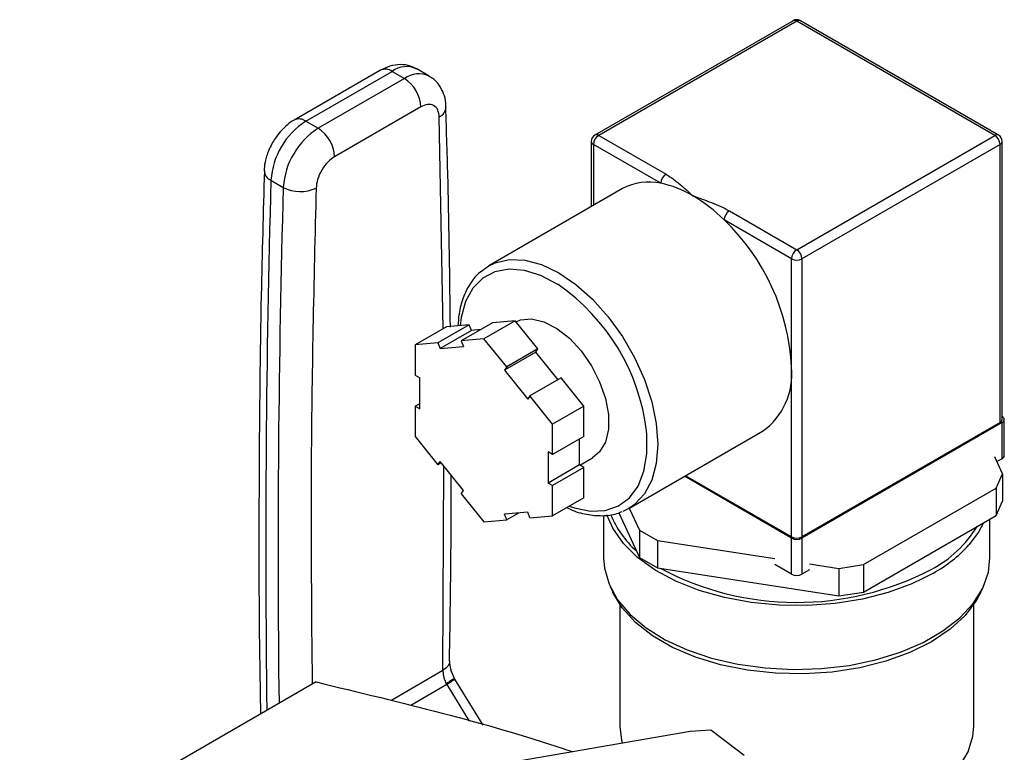
# Model space of a CAD drawing. Extents: x 0.4 to 10.6, y 0.4 to 8.1.
# Drawn here: x 2.5 to 2.7, y 6.3 to 6.5 of the extents above; entities that cross this region are included whole.
import ezdxf

# ---------------------------------------------------------------- set-up
doc = ezdxf.new("R2010")
doc.units = 0
doc.linetypes.add('SLD-SOLID', pattern=[0])
doc.layers.get('0').update_dxf_attribs({"linetype": 'CONTINUOUS'})

msp = doc.modelspace()

# ---------------------------------------------------------------- linework, layer by layer
at = {"color": 7, "linetype": 'SLD-SOLID'}
for p, q in [((2.676407128990042, 6.455371678364943), (2.642819556883695, 6.43598198570917)), ((2.677032078197941, 6.455309793301828), (2.643444506091577, 6.435920100646038)), ((2.710619650304302, 6.435920100646038), (2.677032078197941, 6.455309793301828)), ((2.7112445995122, 6.435981985709158), (2.677657027405838, 6.455371678364946)), ((2.606444065511261, 6.446963518588011), (2.591822478103619, 6.438522655846403)), ((2.593790822065509, 6.438327742261774), (2.608412409472725, 6.446768605003144)), ((2.608412409472725, 6.446768605003144), (2.610500323196667, 6.445563278066378)), ((2.614683054116024, 6.445977469433914), (2.612595140392045, 6.447182796370661)), ((2.610500323196667, 6.445563278066378), (2.5958787357894, 6.437122415324978)), ((2.613284208162423, 6.440741447704706), (2.598662620754697, 6.432300584963041)), ((2.593790822065509, 6.438327742261774), (2.5958787357894, 6.437122415324978)), ((2.642194506091586, 6.434899424631147), (2.642194506091588, 6.423839349018928)), ((2.653977955376374, 6.427798083653406), (2.642560622615096, 6.434389169561291)), ((2.643444506091577, 6.435920100646038), (2.654861838852856, 6.429329014738153)), ((2.677032078197938, 6.416530407990234), (2.710619650304302, 6.435920100646038)), ((2.711503533780785, 6.434389169561292), (2.677915961674425, 6.414999476905489)), ((2.711503533780792, 6.387233937674902), (2.711503533780785, 6.434389169561292)), ((2.711869650304312, 6.387744192744783), (2.711869650304305, 6.43489942463115)), ((2.587878363150731, 6.428311284285047), (2.589966276875626, 6.427105957348216)), ((2.647480373718214, 6.426890815447488), (2.624794031155159, 6.413794268653679)), ((2.66561474543666, 6.423121493898112), (2.677032078197938, 6.416530407990234)), ((2.676148194721457, 6.414999476905487), (2.664730861960178, 6.421590562813364)), ((2.676148194721466, 6.396627308638061), (2.676148194721457, 6.414999476905487)), ((2.677915961674425, 6.414999476905489), (2.677915961674429, 6.367844245019094)), ((2.624063808137146, 6.413317365158854), (2.624794031155163, 6.413794268653687)), ((2.629302370467852, 6.404499122083341), (2.623999069608959, 6.40143759166401)), ((2.629302370467852, 6.404499122083341), (2.625457521417117, 6.404155334640143)), ((2.63314721951858, 6.399716166416521), (2.629302370467852, 6.404499122083341)), ((2.617658771600478, 6.403458008887128), (2.612355470741584, 6.400396478467797)), ((2.621503620651211, 6.403801796330317), (2.616200319792313, 6.400740265910992)), ((2.621872485409114, 6.402851085758337), (2.616569184550214, 6.399789555339011)), ((2.621503620651211, 6.403801796330317), (2.617658771600478, 6.403458008887128)), ((2.625457521417117, 6.404155334640143), (2.620154220558222, 6.401093804220811)), ((2.621872485409114, 6.402851085758337), (2.621503620651211, 6.403801796330317)), ((2.623441231605185, 6.402991355307712), (2.621872485409114, 6.402851085758337)), ((2.623999069608959, 6.40143759166401), (2.620154220558222, 6.401093804220811)), ((2.620154220558222, 6.401093804220811), (2.620523085316123, 6.400143093648833)), ((2.627843918659689, 6.396654635997191), (2.623999069608959, 6.40143759166401)), ((2.616200319792313, 6.400740265910992), (2.612355470741584, 6.400396478467797)), ((2.612355470741584, 6.400396478467797), (2.612355470741585, 6.395269735357789)), ((2.616200319792313, 6.400740265910992), (2.616569184550214, 6.399789555339011)), ((2.616569184550214, 6.399789555339011), (2.620523085316123, 6.400143093648833)), ((2.63314721951858, 6.399716166416521), (2.627843918659689, 6.396654635997191)), ((2.632778354760676, 6.399191338028859), (2.63314721951858, 6.399716166416521)), ((2.632778354760676, 6.399191338028859), (2.627475053901784, 6.39612980760953)), ((2.636561009148853, 6.394485751930998), (2.632778354760676, 6.399191338028859)), ((2.627843918659689, 6.396654635997191), (2.627475053901784, 6.39612980760953)), ((2.627475053901784, 6.39612980760953), (2.631428954667692, 6.391211192645779)), ((2.676148194721468, 6.367844245019094), (2.676148194721466, 6.396627308638061)), ((2.612355470741585, 6.395269735357789), (2.613093200257393, 6.394843853173476)), ((2.613093200257397, 6.389571699899886), (2.613093200257393, 6.394843853173476)), ((2.637101120284494, 6.394797551452764), (2.631797819425596, 6.391736021033442)), ((2.640945969335228, 6.390014595785948), (2.637101120284494, 6.394797551452764)), ((2.631797819425596, 6.391736021033442), (2.631428954667692, 6.391211192645779)), ((2.635642668476334, 6.386953065366614), (2.631797819425596, 6.391736021033442)), ((2.613093200257397, 6.390423464268515), (2.612355470741589, 6.389997582084197)), ((2.612355470741589, 6.389997582084197), (2.612355470741588, 6.384870838974192)), ((2.612355470741589, 6.389997582084197), (2.613093200257397, 6.389571699899886)), ((2.640945969335228, 6.390014595785948), (2.635642668476334, 6.386953065366614)), ((2.640945969335229, 6.384887852675941), (2.640945969335228, 6.390014595785948)), ((2.712223203694902, 6.38162013665565), (2.712223203694901, 6.387744192744792)), ((2.635642668476335, 6.381826322256607), (2.635642668476334, 6.386953065366614)), ((2.711503533780792, 6.387233937674902), (2.677915961674429, 6.367844245019094)), ((2.711857087171385, 6.387233937674903), (2.677915961674429, 6.367640142991138)), ((2.711857087171388, 6.38110988158576), (2.711857087171385, 6.387233937674903)), ((2.612355470741588, 6.384870838974192), (2.616200319792316, 6.380087883307375)), ((2.640945969335229, 6.384887852675941), (2.635642668476335, 6.381826322256607)), ((2.640208239819426, 6.380041581586665), (2.640208239819422, 6.384461970491622)), ((2.648542101055259, 6.372656947690594), (2.671228443618318, 6.385753494484405)), ((2.635642668476335, 6.381826322256607), (2.634904938960524, 6.382252204440921)), ((2.634904938960524, 6.382252204440921), (2.634904938960528, 6.37698005116733)), ((2.640270290629364, 6.380005760416563), (2.642408644232452, 6.381240205675719)), ((2.71193697349404, 6.378535546663942), (2.71060408360576, 6.381407214038961)), ((2.711857087171388, 6.38110988158576), (2.710977717440229, 6.380602232245581)), ((2.616200319792316, 6.380087883307375), (2.616569184550222, 6.380612711695036)), ((2.616740430927958, 6.380399682829142), (2.616200319792316, 6.380087883307375)), ((2.620523085316127, 6.375694096731267), (2.616569184550222, 6.380612711695036)), ((2.640208239819426, 6.380041581586665), (2.634904938960528, 6.37698005116733)), ((2.640945969335234, 6.37961569940235), (2.635642668476339, 6.376554168983017)), ((2.640945969335234, 6.37961569940235), (2.640208239819426, 6.380041581586665)), ((2.640945969335234, 6.374488956292342), (2.640945969335234, 6.37961569940235)), ((2.676148194721464, 6.367640142991137), (2.657999996766645, 6.37811687466696)), ((2.676148194721468, 6.367844245019094), (2.658176773461942, 6.378218925680939)), ((2.710816254153828, 6.376120993748408), (2.71193697349404, 6.378535546663942)), ((2.71193697349404, 6.378535546663942), (2.711936973494041, 6.373897473327749)), ((2.635642668476339, 6.376554168983017), (2.634904938960528, 6.37698005116733)), ((2.635642668476335, 6.371427425873006), (2.635642668476339, 6.376554168983017)), ((2.688325959542685, 6.363137623028212), (2.710816254153828, 6.376120993748408)), ((2.710816254153828, 6.376120993748408), (2.710816254153829, 6.371482920412214)), ((2.620154220558224, 6.375169268343603), (2.620523085316127, 6.375694096731267)), ((2.620154220558224, 6.375169268343603), (2.623999069608957, 6.37038631267679)), ((2.640945969335234, 6.374488956292342), (2.635642668476335, 6.371427425873006)), ((2.648542101055262, 6.372656947690602), (2.64753678001651, 6.372167455313784)), ((2.648640353305532, 6.372713667507361), (2.650359202068111, 6.369010464446483)), ((2.710816254153829, 6.371482920412214), (2.711936973494041, 6.373897473327749)), ((2.6314289546677, 6.372034349001805), (2.627475053901788, 6.371680810691963)), ((2.62784391865969, 6.370730100119983), (2.627475053901788, 6.371680810691963)), ((2.629860208471642, 6.371894079452425), (2.62784391865969, 6.370730100119983)), ((2.6317978194256, 6.371083638429825), (2.6314289546677, 6.372034349001805)), ((2.6317978194256, 6.371083638429825), (2.635642668476335, 6.371427425873006)), ((2.644282078197939, 6.371456605791971), (2.644282078197939, 6.364268644403047)), ((2.64685832688474, 6.371914911416361), (2.650359202068113, 6.364372391110289)), ((2.688325959542686, 6.358499549692017), (2.710816254153829, 6.371482920412214)), ((2.709782078197939, 6.364268644403048), (2.709782078197939, 6.370885903340744)), ((2.623999069608957, 6.37038631267679), (2.62784391865969, 6.370730100119983)), ((2.650359202068111, 6.369010464446483), (2.653421064246591, 6.367242889034748)), ((2.650359202068111, 6.369010464446483), (2.650359202068113, 6.364372391110289)), ((2.676148194721466, 6.361516086901995), (2.676148194721464, 6.367640142991137)), ((2.677915961674429, 6.367640142991138), (2.677915961674436, 6.361516086901996)), ((2.653421064246591, 6.367242889034748), (2.673330881271007, 6.364163163352891)), ((2.653421064246591, 6.367242889034748), (2.653421064246593, 6.362604815698555)), ((2.650359202068113, 6.364372391110289), (2.653421064246593, 6.362604815698555)), ((2.653421064246593, 6.362604815698555), (2.684143378023997, 6.357852572188215)), ((2.676148194721466, 6.361516086901995), (2.673330881271017, 6.363142487338052)), ((2.679168965240043, 6.363260106478474), (2.684143378023998, 6.362490645524407)), ((2.684143378023998, 6.362490645524407), (2.688325959542685, 6.363137623028212)), ((2.684143378023998, 6.362490645524407), (2.684143378023997, 6.357852572188215)), ((2.688325959542685, 6.363137623028212), (2.688325959542686, 6.358499549692017)), ((2.679168965240041, 6.362239430463644), (2.677915961674436, 6.361516086901996)), ((2.645384928415886, 6.359403632546696), (2.645824570420467, 6.358450541245772)), ((2.70823958597541, 6.358450541245774), (2.708679227979991, 6.359403632546698)), ((2.684143378023997, 6.357852572188215), (2.688325959542686, 6.358499549692017)), ((2.647032078197939, 6.356345349372676), (2.647032078197939, 6.335689715987047)), ((2.70703207819794, 6.335689715987048), (2.707032078197939, 6.356345349372677)), ((2.595524048878734, 6.343248613843109), (2.547829887104602, 6.315715360312613)), ((2.617586343386858, 6.342970488731447), (2.61769256061808, 6.342802516855876)), ((2.623854053164915, 6.335927513360065), (2.619081626511502, 6.343721660418388)), ((2.658963385825789, 6.33485119960184), (2.536675685794772, 6.313794742262064)), ((2.662448947136124, 6.33505454695419), (2.658963385825789, 6.33485119960184)), ((2.668095561001321, 6.330793873985902), (2.662448947136124, 6.33505454695419))]:
    msp.add_line(p, q, dxfattribs=at)
at = {"color": 8, "linetype": 'SLD-SOLID'}
for p, q in [((2.617059292655656, 6.403111937058629), (2.616414333317935, 6.43905258284614)), ((2.642560622615096, 6.434389169561291), (2.642560622615097, 6.424050703589141)), ((2.617036081567865, 6.345236349078688), (2.617193266253782, 6.379836359988838)), ((2.700189825281797, 6.361719127329439), (2.698427481039831, 6.360773877380486)), ((2.608175756923841, 6.340121392536611), (2.617036081567865, 6.345236349078688)), ((2.6176925606179, 6.342802516855772), (2.611587433319231, 6.339278101885538)), ((2.61769255998754, 6.342802516458566), (2.62147520523982, 6.336624843021793))]:
    msp.add_line(p, q, dxfattribs=at)
at = {"color": 8, "linetype": 'SLD-SOLID', "flags": 128}
for points in [[(2.624794031155163, 6.413794268653687), (2.625873228510505, 6.41431311586825), (2.628271173078625, 6.41486772713619), (2.630924252992327, 6.414764753570848), (2.633751855760954, 6.414007323971902), (2.636668066105217, 6.412618452454433), (2.63958427644948, 6.410640339176701), (2.642411879218106, 6.408133088109675), (2.645064959131807, 6.405172880808296), (2.647462903699927, 6.401849661673478), (2.649532852590184, 6.398264405037005), (2.651211911452991, 6.394526047107547), (2.652449062934447, 6.39074817599909), (2.653206716812816, 6.387045580413571), (2.653461852158395, 6.383530761844251), (2.653206716812814, 6.380310516274776), (2.652449062934445, 6.377482689237249), (2.651211911452988, 6.375133202825258), (2.64953285259018, 6.373333444994533), (2.648542101055262, 6.372656947690602)], [(2.636562871682692, 6.410615975444593), (2.63649797770873, 6.41065695669012), (2.633648544447023, 6.412154126549789), (2.630867752353684, 6.413026518236578), (2.628244978374637, 6.413246092363869), (2.625864520623595, 6.412805791638541), (2.623802888971324, 6.411719767688189), (2.622126345955442, 6.410022926216161), (2.620888777047946, 6.407769805103534), (2.620129958731796, 6.405032821516741), (2.619951475377197, 6.403663011153532)], [(2.638466619569471, 6.37305765813861), (2.639324469009249, 6.372760049626298), (2.642037172592545, 6.372211859868458), (2.644548899933428, 6.372322669253484), (2.646778922048505, 6.373088916276566), (2.648655564192127, 6.374485973127911), (2.650118509541695, 6.376468937250815), (2.651120737829956, 6.37897407454678), (2.65163003661509, 6.381920867841879), (2.65163003661509, 6.38521460477498), (2.65157850724864, 6.385807975775573)]]:
    msp.add_lwpolyline(points, dxfattribs=at)
at = {"color": 7, "linetype": 'SLD-SOLID', "flags": 128}
for points in [[(2.629433501055846, 6.404335996878503), (2.630189305341043, 6.404623510791406), (2.632073246006676, 6.404791963476029), (2.634157244226143, 6.404309362969488), (2.636328951116011, 6.403201726390007), (2.638471289395723, 6.401528766712286), (2.640468765054093, 6.399380673625583), (2.642213693661354, 6.396873251384211), (2.643612005664629, 6.394141675770229), (2.644588317701882, 6.391333206732026), (2.645089996538476, 6.388599249562396), (2.645089996538475, 6.386087192600016), (2.64458831770188, 6.383932461485945), (2.643612005664627, 6.382251218332277), (2.642408644232441, 6.38124020567571)], [(2.698427481039831, 6.360773877380486), (2.696571246677393, 6.359915096630403), (2.692536224619781, 6.358434445978154), (2.688170758598715, 6.357308732870709), (2.683567890943328, 6.356561949928548), (2.678825723786427, 6.356210013533556), (2.674045328187845, 6.356260424598976), (2.669328589980281, 6.356712108700473), (2.664776038249665, 6.357555438975611), (2.660484702732218, 6.358772441303727), (2.656546045794095, 6.360337177393093), (2.65304401306983, 6.362216297610584), (2.650053244306886, 6.364369751771198), (2.64763748254902, 6.366751642738221), (2.645848215563979, 6.369311204641011), (2.644855788419899, 6.371564516030976)], [(2.708695763124526, 6.370258786997407), (2.707829680359945, 6.368657586836319), (2.706185264604393, 6.366473752369788)], [(2.644282078197936, 6.364268644403047), (2.644418556088586, 6.36254443032315), (2.645200980678682, 6.359821515314799), (2.646661829848834, 6.35719338314208), (2.648769968135233, 6.354716047879423), (2.651480464230351, 6.352442309626924), (2.654735548615747, 6.350420629167884), (2.658465844819063, 6.348694095111347), (2.66259184805308, 6.347299505533206), (2.667025619722225, 6.346266583689101), (2.671672661681065, 6.345617344514832), (2.67643393029821, 6.345365625416222), (2.681207947399363, 6.345516791348835), (2.685892963098423, 6.346067620473266), (2.690389124419657, 6.347006372823049), (2.694600603490515, 6.348313040521662), (2.698437639946359, 6.349959774215682), (2.701818454016807, 6.351911476635397), (2.704670989519547, 6.354126550632182), (2.706934449612769, 6.356557785749493), (2.708560592574293, 6.359153364431796), (2.709514759990121, 6.361857966425791), (2.709782078197935, 6.364268644403048)], [(2.70823958597541, 6.358450541245774), (2.70751482546947, 6.357090401402234), (2.705584617726597, 6.354536432567556), (2.703016593432306, 6.352177065047734), (2.699868118005797, 6.350065003214419), (2.696209523185401, 6.348247427038891), (2.692122535933758, 6.346764938169461), (2.687698452792529, 6.345650652957727), (2.683036100468509, 6.344929462694022), (2.678239628208313, 6.344617477577105), (2.673416181276302, 6.344721666838949), (2.66867350750643, 6.345239703063611), (2.664117550393684, 6.346160014177862), (2.659850082491471, 6.347462041952177), (2.655966431980947, 6.349116701237614), (2.652553353196978, 6.35108702967998), (2.649687088679655, 6.35332901339774), (2.647431666041935, 6.355792570179407), (2.645837467698572, 6.358422668237384), (2.645824570420467, 6.358450541245772)], [(2.647032078197941, 6.335689715987047), (2.647301385758076, 6.333374372862902), (2.647433547346095, 6.332865901390977)], [(2.683414030108632, 6.318767496940677), (2.684425959931515, 6.318905325061835), (2.688777518787526, 6.31975359876799), (2.692853774471092, 6.320975401554933), (2.696559183003863, 6.322542095400891), (2.699806892750389, 6.324416958329981), (2.702520780146844, 6.326556045144208), (2.704637233972839, 6.328909217461649), (2.706106646344514, 6.33142131891764), (2.706894575481297, 6.334033467983215), (2.70703207819794, 6.335689715987048)]]:
    msp.add_lwpolyline(points, dxfattribs=at)
at = {"color": 7, "linetype": 'SLD-SOLID'}
for centre, radius, start, end in [((2.677032078197941, 6.45428911728697), 0.001250000000000542, 60.00268826635045, 119.9973117336143), ((2.607240050325645, 6.44046640518696), 0.006050412576218325, 2.605476539272879, 57.39452182912092), ((2.600768056615015, 6.427456043575973), 0.01291803523271456, 122.6915201741771, 176.2039466721878), ((2.602855970371809, 6.426250716621051), 0.01291803526574168, 122.6915202535762, 176.2039466014899), ((2.592618462894662, 6.432025542427497), 0.006050412604213989, 2.605477520534651, 57.39452173210079), ((2.643444506091577, 6.434899424631181), 0.001249999999999751, 119.9973117336347, 180), ((2.710619650304302, 6.434899424631181), 0.001249999999999751, 0, 60.00268826636537), ((2.644479642741811, 6.434301843495963), 0.001921006009471921, 122.6054783401766, 177.3945215143055), ((2.709584513654076, 6.434301843495966), 0.001921006009464887, 2.605478485649969, 57.39452165996719), ((2.655896975503081, 6.427710757588083), 0.001921006009462167, 122.6054783400167, 177.3945215144258), ((2.651939513795269, 6.418676292744806), 0.009346780914293654, 77.40311237889713, 118.494710657918), ((2.650535384323395, 6.410932915970841), 0.0172129363101083, 59.17960214662539, 78.46309603392473), ((2.592857816240132, 6.432629761874739), 0.006234854957713364, 242.3693453689114, 295.4033689378622), ((2.645215356772921, 6.401717401849805), 0.02785314110468341, 45.52024110845699, 59.49399724079337), ((2.66664988208688, 6.421503236748045), 0.001921006009458008, 122.6054783399703, 177.3945215145262), ((2.639022571725391, 6.394739901724521), 0.03717356840153979, 2.910319648452354, 46.24512995252533), ((2.67806721484817, 6.414912150840159), 0.001921006009470724, 122.6054783401208, 177.3945215143031), ((2.675996941547724, 6.414912150840165), 0.001921006009455934, 2.605478485609084, 57.39452166022563), ((2.677032078197938, 6.416705365761685), 0.00192127738489264, 242.6096722367091, 297.3903277634702), ((2.61647056861239, 6.38150634186943), 0.03537048783306804, 6.985402897599807, 55.38545021781674), ((2.664273723472279, 6.395449943513537), 0.01193269693255542, 305.6497565293069, 5.66242386399994), ((2.711244078976196, 6.387806575715915), 0.0006286740981178271, 294.3746582936, 354.305200748649), ((2.711663428387893, 6.38774419274479), 0.0005457691460397026, 290.783420799186, 69.21657920056377), ((2.711597632366799, 6.381682519626769), 0.0006286740981104042, 294.3746582931772, 354.3052007489069), ((2.677032078197948, 6.369550133875289), 0.001921277384889195, 242.6096722366839, 297.3903277633295), ((2.677032078197946, 6.369346031847331), 0.001921277384888815, 242.6096722366364, 297.3903277634127), ((2.67703207819795, 6.363221975758186), 0.001921277384887704, 242.6096722365293, 297.3903277635316)]:
    msp.add_arc(centre, radius, start, end, dxfattribs=at)
at = {"color": 8, "linetype": 'SLD-SOLID'}
for centre, radius, start, end in [((2.676665928129379, 6.454798691640431), 0.0006287215448753867, 54.38242252484939, 114.3071190464393), ((2.677398228266502, 6.454798691640429), 0.0006287215448771816, 65.69288095359046, 125.6175774750563), ((2.607259180910002, 6.4451588359882), 0.00198022534054964, 54.38242256222489, 114.3071189899751), ((2.610842219525157, 6.443557902119146), 0.004026486048680258, 64.1925884340914, 127.1178699991737), ((2.612942755231515, 6.442223574575091), 0.00413752264701561, 65.10391824288759, 126.179199247366), ((2.61553045112145, 6.440889792889902), 0.00203877130723031, 295.692221164942, 356.6992638161505), ((2.592642150940635, 6.43676378649639), 0.001940464632297907, 53.70401203633602, 114.9936918102721), ((2.643078356023015, 6.435408998984649), 0.0006287215448698692, 54.38242252443939, 114.3071190464548), ((2.710985800372865, 6.435408998984641), 0.0006287215448756992, 65.69288095392241, 125.6175774753294), ((2.642820077419693, 6.434961807602305), 0.0006286740981197723, 185.6947992510909, 245.6253417063947), ((2.711244078976189, 6.434961807602304), 0.0006286740981161489, 294.3746582935597, 354.3052007489592), ((2.588570346269929, 6.430024040298199), 0.001847261161244874, 182.9360164257759, 248.0004379448016), ((4.72851110895174, 6.366848963361114), 2.141514923900584, 178.3553627467248, 180.7602476509958), ((4.732004733703633, 6.365618925627257), 2.142920765124078, 178.3557810198281, 180.6951064210111), ((2.660352886860913, 6.3775515645282), 0.01600296677133984, 201.6264651137866, 228.9514826795158), ((2.690549586515347, 6.380078387382427), 0.02002984137317832, 297.6224011676372, 328.6525681631162), ((2.688978742829114, 6.382013312410168), 0.02318495887103745, 298.9175035140207, 317.9141654114378), ((2.677051036174498, 6.405949844843512), 0.04921104544915648, 241.9153315666895, 297.581547345305)]:
    msp.add_arc(centre, radius, start, end, dxfattribs=at)
at = {"color": 7, "linetype": 'SLD-SOLID'}
for points, knots in [([(2.612548086039695, 6.447130341284384), (2.612221714570011, 6.447322392749481), (2.6113866710415, 6.44781376944128), (2.609791826617006, 6.447990243774939), (2.608035303422489, 6.447756597524701), (2.606969450604191, 6.447222782127974), (2.606446483068158, 6.44696086217249)], [0, 0, 0, 0, 0.1752427523505317, 0.4483704608449843, 0.7293394210323614, 1, 1, 1, 1]), ([(2.617530968078606, 6.440769191851573), (2.617531745517421, 6.440998582601321), (2.617534327959235, 6.441760556730155), (2.617203650007756, 6.4430270624747), (2.616447548929206, 6.444461084386676), (2.615550078135835, 6.445496235284404), (2.614842479974441, 6.445827777321877), (2.61464615019775, 6.445919766783879)], [0, 0, 0, 0, 0.1094532799149021, 0.3635742404726755, 0.6252986221675849, 0.8960355723777772, 1, 1, 1, 1]), ([(2.616414333317935, 6.43905258284614), (2.616359675893152, 6.439465125557343), (2.616246059477758, 6.440322678291105), (2.61551437332283, 6.441075086241137), (2.614473163913161, 6.441279247395594), (2.613670395697268, 6.440916131696718), (2.613284208162423, 6.440741447704706)], [0, 0, 0, 0, 0.2405348936343173, 0.5000000000002908, 0.7594651063662605, 1, 1, 1, 1]), ([(2.618293203257291, 6.403433180522279), (2.618199777541562, 6.411689582050657), (2.618058238807111, 6.424197922118781), (2.617652829273431, 6.436546605265709), (2.617515019107475, 6.440744271902656)], [0, 0, 0, 0, 0.6600717188220853, 1, 1, 1, 1]), ([(2.591824895658403, 6.438519999429968), (2.591815501686485, 6.438515930492084), (2.591375193611478, 6.438325213910946), (2.590663994243026, 6.437735821817769), (2.589625862953214, 6.436789155238674), (2.588804850317635, 6.435781990502879), (2.588350051387708, 6.435042067614071), (2.58816643398851, 6.434743336224196)], [0, 0, 0, 0, 0.006052973157272547, 0.2837109778679455, 0.5217660356443771, 0.806921100808813, 1, 1, 1, 1]), ([(2.58816643398851, 6.434743336224196), (2.587809156832467, 6.434040208004887), (2.587310186535613, 6.43305822499707), (2.58690651973884, 6.431539329468549), (2.58672290998692, 6.430635633653622), (2.586745436063888, 6.430040608605176), (2.58674970491269, 6.429927847205621)], [0, 0, 0, 0, 0.4529992026654352, 0.6326549089566745, 0.9303855414256696, 1, 1, 1, 1]), ([(2.598662620754697, 6.432300584963041), (2.598276433219928, 6.432029386318255), (2.597473665004213, 6.431465645563883), (2.596432455594672, 6.430059329613903), (2.595700769439821, 6.428462134811512), (2.595587153024306, 6.42747340335687), (2.595532495599463, 6.42699775452631)], [0, 0, 0, 0, 0.2405348936398922, 0.5000000000005429, 0.7594651063612088, 1, 1, 1, 1]), ([(2.586768154559372, 6.429945215915974), (2.586569545892761, 6.422897779440158), (2.586089038458279, 6.405847437788701), (2.58582594091662, 6.379065066699131), (2.585799410607317, 6.355395837726159), (2.586043046929991, 6.341732345501343), (2.586112886000448, 6.337815665157025)], [0, 0, 0, 0, 0.2267766595996595, 0.5486561727825718, 0.8706209607686665, 1, 1, 1, 1]), ([(2.654861838852856, 6.429329014738153), (2.654869168562599, 6.429324775863204), (2.65576878929512, 6.428804512453022), (2.657315750510941, 6.427614990563338), (2.658663787213149, 6.426359591992576), (2.659347028335961, 6.425721887694339), (2.659354408668279, 6.425714999248248)], [0, 0, 0, 0, 0.004033402416863623, 0.4950444921098171, 0.9945454989026901, 1, 1, 1, 1]), ([(2.659354408668279, 6.425714999248248), (2.659366341105384, 6.425710738674346), (2.660457798720596, 6.425321024838958), (2.662632189614579, 6.424542770573529), (2.66469522270617, 6.423651380239849), (2.665607402688669, 6.423125725247422), (2.66561474543666, 6.423121493898112)], [0, 0, 0, 0, 0.00545457514873132, 0.4989288886705281, 0.9959665428240985, 1, 1, 1, 1]), ([(2.624027905247327, 6.413200686737771), (2.623707562991174, 6.412984134592313), (2.622742228191457, 6.412331565916317), (2.621515200586681, 6.410699792982433), (2.620392282380258, 6.408399154758501), (2.61973473025332, 6.406014986659574), (2.619630100971147, 6.404316145696931), (2.6195878729707, 6.403630499619266)], [0, 0, 0, 0, 0.1172818584548876, 0.3534228069106394, 0.5921260803074068, 0.8353835589272457, 1, 1, 1, 1]), ([(2.618151023677203, 6.346761207711383), (2.618278629029574, 6.354308602834179), (2.618457439343604, 6.364884586262257), (2.618416783644279, 6.375335909065345), (2.618405141287202, 6.378328798968343)], [0, 0, 0, 0, 0.7136353015414654, 1, 1, 1, 1]), ([(2.638042490184338, 6.372812813456234), (2.638344437691775, 6.372663525360022), (2.639581078646867, 6.372052108576192), (2.641729303252978, 6.371535915398926), (2.64436791549409, 6.371370117513942), (2.646292509287055, 6.3716116201649), (2.647208837760322, 6.372075129042162), (2.647404660356412, 6.372174182508582)], [0, 0, 0, 0, 0.09065695512197419, 0.3712900448150643, 0.6504286716463188, 0.9252953858425347, 0.9999999999999999, 0.9999999999999999, 0.9999999999999999, 0.9999999999999999]), ([(2.619013635642436, 6.34382340293662), (2.61876477850889, 6.344370326219991), (2.618279247485199, 6.345437397185051), (2.618218515340156, 6.346348577751067), (2.618188911231824, 6.346792736082174)], [0, 0, 0, 0, 0.5125463078653162, 1, 1, 1, 1]), ([(2.617036081567865, 6.345236349078688), (2.617044525003808, 6.344973971075882), (2.617059657716752, 6.344503725191949), (2.617253333789746, 6.343721102116519), (2.617468577106834, 6.343235937375759), (2.617586343386858, 6.342970488731447)], [0, 0, 0, 0, 0.3637166781652476, 0.6518697032379506, 1, 1, 1, 1]), ([(2.595524048878734, 6.343248613843109), (2.602690169632318, 6.341525086630627), (2.616974739018207, 6.338089497850905), (2.631407316654177, 6.334029236220553), (2.638477365466426, 6.331589883660254), (2.638991906821615, 6.331412353376447)], [0, 0, 0, 0, 0.4827850077329774, 0.9623583216874361, 1, 1, 1, 1]), ([(2.618920234275344, 6.343884722823015), (2.61893268225964, 6.343877296721421), (2.618972209703029, 6.343853715810378), (2.618628191229448, 6.343614089281836), (2.618122837024997, 6.3432926779394), (2.61779265121686, 6.343094385286916), (2.617586352375146, 6.342970492789057)], [0, 0, 0, 0, 0.1899538662152466, 0.6031812472369152, 0.7520691469831432, 0.9999999999999999, 0.9999999999999999, 0.9999999999999999, 0.9999999999999999])]:
    msp.add_open_spline(points, degree=3, knots=knots, dxfattribs=at)
at = {"color": 8, "linetype": 'SLD-SOLID'}
for points, knots in [([(2.595532495599463, 6.42699775452631), (2.595155279546723, 6.411086540711291), (2.594484400582976, 6.382788437916802), (2.594747896455798, 6.355021512301851), (2.594863236135878, 6.342867134766667)], [0, 0, 0, 0, 0.5622713978591178, 1, 1, 1, 1]), ([(2.618173545715212, 6.346758478599832), (2.618121442387173, 6.346478955116924), (2.618014424242878, 6.345904825103482), (2.617367858154878, 6.345463043320035), (2.617036082098085, 6.34523634937367)], [0, 0, 0, 0, 0.4868644320350204, 1, 1, 1, 1]), ([(2.619019749980154, 6.343683762829687), (2.619034262719892, 6.343687458748864), (2.619078819196674, 6.343698805823227), (2.618638820231205, 6.343403539335045), (2.618007980068771, 6.343002857417399), (2.617692559987556, 6.342802516458574)], [0, 0, 0, 0, 0.1945401895506666, 0.5972700947770692, 0.9999999999999999, 0.9999999999999999, 0.9999999999999999, 0.9999999999999999])]:
    msp.add_open_spline(points, degree=3, knots=knots, dxfattribs=at)

doc.saveas('drawing.dxf')
